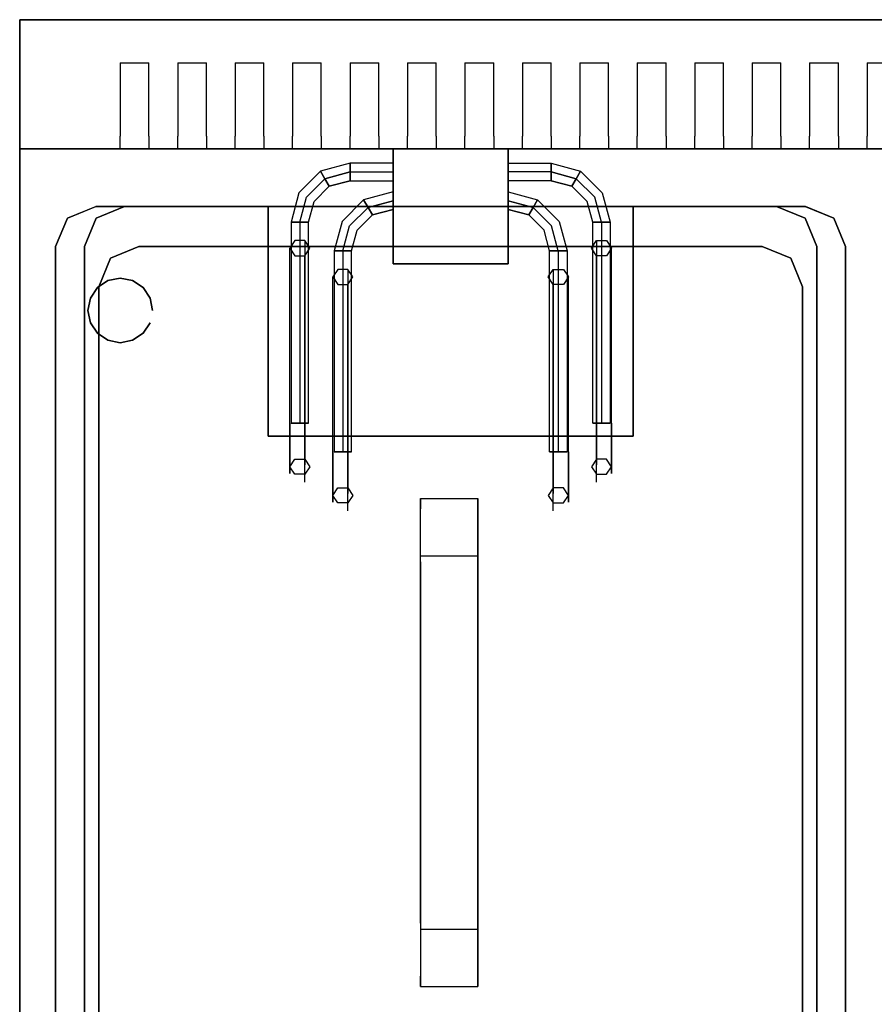
# Model space of a CAD drawing. Units: millimetres. Extents: x 0 to 600, y -617 to 0.
# Drawn here: x 0 to 298, y -343 to 0 of the extents above; entities that cross this region are included whole.
import ezdxf

# ---------------------------------------------------------------- set-up
doc = ezdxf.new("R2010")
doc.units = ezdxf.units.MM
doc.layers.add('200-EquipBlack-3d', color=250, linetype='Continuous')
doc.layers.add('200-EquipSteel-3d', color=9, linetype='Continuous')

msp = doc.modelspace()

# ---------------------------------------------------------------- linework, layer by layer
at = {"layer": '200-EquipBlack-3d'}
for points, invisible_edges in [([(139.5, -166.72, 899.59), (159.5, -166.72, 899.59), (159.5, -170.38, 917.96), (139.5, -170.38, 917.96)], 4), ([(139.5, -170.38, 917.96), (139.5, -188.85, 910.3), (139.5, -186.72, 899.59), (139.5, -166.72, 899.59)], 1), ([(159.5, -170.38, 917.96), (159.5, -188.85, 910.3), (159.5, -186.72, 899.59), (159.5, -166.72, 899.59)], 1), ([(139.5, -170.38, 917.96), (159.5, -170.38, 917.96), (159.5, -190.78, 943.53), (139.5, -190.78, 943.53)], 5), ([(139.5, -188.85, 910.3), (139.5, -204.92, 929.39), (139.5, -190.78, 943.53), (139.5, -170.38, 917.96)], 10), ([(159.5, -190.78, 943.53), (159.5, -170.38, 917.96), (159.5, -188.85, 910.3), (159.5, -204.92, 929.39)], 10), ([(159.5, -186.72, 899.59), (159.5, -188.85, 910.3), (139.5, -188.85, 910.3), (139.5, -186.72, 899.59)], 2), ([(139.5, -188.85, 910.3), (159.5, -188.85, 910.3), (159.5, -204.92, 929.39), (139.5, -204.92, 929.39)], 5), ([(139.5, -220.22, 947.59), (139.5, -190.78, 943.53), (139.5, -204.92, 929.39), (139.5, -220.22, 927.59)], 10), ([(139.5, -190.78, 943.53), (159.5, -190.78, 943.53), (159.5, -220.22, 947.59), (139.5, -220.22, 947.59)], 5), ([(159.5, -220.22, 947.59), (159.5, -190.78, 943.53), (159.5, -204.92, 929.39), (159.5, -220.22, 927.59)], 10), ([(139.5, -204.92, 929.39), (159.5, -204.92, 929.39), (159.5, -220.22, 927.59), (139.5, -220.22, 927.59)], 5), ([(139.5, -220.22, 947.59), (159.5, -220.22, 947.59), (159.5, -283.22, 947.59), (139.5, -283.22, 947.59)], 5), ([(139.5, -220.22, 927.59), (139.5, -283.22, 927.59), (159.5, -283.22, 927.59), (159.5, -220.22, 927.59)], 10), ([(139.5, -220.22, 927.59), (139.5, -220.22, 947.59), (139.5, -283.22, 947.59), (139.5, -283.22, 927.59)], 5), ([(159.5, -220.22, 947.59), (159.5, -283.22, 947.59), (159.5, -283.22, 927.59), (159.5, -220.22, 927.59)], 10), ([(139.5, -283.22, 947.59), (139.5, -312.66, 943.53), (139.5, -298.52, 929.39), (139.5, -283.22, 927.59)], 10), ([(139.5, -312.66, 943.53), (159.5, -312.66, 943.53), (159.5, -283.22, 947.59), (139.5, -283.22, 947.59)], 5), ([(139.5, -298.52, 929.39), (159.5, -298.52, 929.39), (159.5, -283.22, 927.59), (139.5, -283.22, 927.59)], 5), ([(159.5, -283.22, 947.59), (159.5, -312.66, 943.53), (159.5, -298.52, 929.39), (159.5, -283.22, 927.59)], 10), ([(139.5, -314.59, 910.3), (159.5, -314.59, 910.3), (159.5, -298.52, 929.39), (139.5, -298.52, 929.39)], 5), ([(139.5, -314.59, 910.3), (139.5, -298.52, 929.39), (139.5, -312.66, 943.53), (139.5, -333.07, 917.96)], 10), ([(159.5, -312.66, 943.53), (159.5, -333.07, 917.96), (159.5, -314.59, 910.3), (159.5, -298.52, 929.39)], 10), ([(139.5, -333.07, 917.96), (159.5, -333.07, 917.96), (159.5, -312.66, 943.53), (139.5, -312.66, 943.53)], 5), ([(159.5, -316.72, 899.59), (159.5, -314.59, 910.3), (139.5, -314.59, 910.3), (139.5, -316.72, 899.59)], 2), ([(139.5, -333.07, 917.96), (139.5, -314.59, 910.3), (139.5, -316.72, 899.59), (139.5, -336.72, 899.59)], 1), ([(159.5, -333.07, 917.96), (159.5, -314.59, 910.3), (159.5, -316.72, 899.59), (159.5, -336.72, 899.59)], 1), ([(139.5, -336.72, 899.59), (159.5, -336.72, 899.59), (159.5, -333.07, 917.96), (139.5, -333.07, 917.96)], 4)]:
    msp.add_3dface(points, dxfattribs=dict(at, invisible_edges=invisible_edges))
at = {"layer": '200-EquipSteel-3d'}
for p, q in [((35, -15, 1040), (45, -15, 1040)), ((55, -15, 1040), (65, -15, 1040)), ((75, -15, 1040), (85, -15, 1040)), ((95, -15, 1040), (105, -15, 1040)), ((115, -15, 1040), (125, -15, 1040)), ((135, -15, 1040), (145, -15, 1040)), ((155, -15, 1040), (165, -15, 1040)), ((175, -15, 1040), (185, -15, 1040)), ((195, -15, 1040), (205, -15, 1040)), ((215, -15, 1040), (225, -15, 1040)), ((235, -15, 1040), (245, -15, 1040)), ((235, -15, 1040), (245, -15, 1040)), ((255, -15, 1040), (265, -15, 1040)), ((255, -15, 1040), (265, -15, 1040)), ((275, -15, 1040), (285, -15, 1040)), ((295, -15, 1040), (305, -15, 1040)), ((35, -45, 1025), (45, -45, 1025)), ((55, -45, 1025), (65, -45, 1025)), ((75, -45, 1025), (85, -45, 1025)), ((95, -45, 1025), (105, -45, 1025)), ((115, -45, 1025), (125, -45, 1025)), ((135, -45, 1025), (145, -45, 1025)), ((155, -45, 1025), (165, -45, 1025)), ((175, -45, 1025), (185, -45, 1025)), ((195, -45, 1025), (205, -45, 1025)), ((215, -45, 1025), (225, -45, 1025)), ((235, -45, 1025), (245, -45, 1025)), ((235, -45, 1025), (245, -45, 1025)), ((255, -45, 1025), (265, -45, 1025)), ((255, -45, 1025), (265, -45, 1025)), ((275, -45, 1025), (285, -45, 1025)), ((295, -45, 1025), (305, -45, 1025))]:
    msp.add_line(p, q, dxfattribs=at)
for points in [[(600, 0, 1040), (0, 0, 1040), (0, 0, 755), (600, 0, 755)], [(26.5, -65, 890), (26.58, -65, 900), (16.6, -69.1, 900), (16.6, -69.1, 890)], [(273.5, -65, 890), (273.5, -65, 900), (26.58, -65, 900), (26.5, -65, 890)], [(26.6, -69.1, 895.5), (36.5, -65, 895.5), (36.5, -65, 890), (26.6, -69.1, 890)], [(86.5, -65, 890), (86.5, -65, 895.5), (86.5, -145, 895.5), (86.5, -145, 890)], [(213.5, -65, 890), (213.5, -65, 895.5), (213.5, -145, 895.5), (213.5, -145, 890)], [(273.4, -69.1, 895.5), (263.5, -65, 895.5), (263.5, -65, 890), (273.4, -69.1, 890)], [(273.5, -65, 890), (273.42, -65, 900), (283.4, -69.1, 900), (283.4, -69.1, 890)], [(16.6, -69.1, 890), (16.6, -69.1, 900), (12.5, -79, 900), (12.5, -79, 890)], [(22.5, -79, 895.5), (26.6, -69.1, 895.5), (26.6, -69.1, 890), (22.5, -79, 890)], [(277.5, -79, 895.5), (273.4, -69.1, 895.5), (273.4, -69.1, 890), (277.5, -79, 890)], [(283.4, -69.1, 890), (283.4, -69.1, 900), (287.5, -79, 900), (287.5, -79, 890)], [(12.5, -79, 890), (12.5, -79, 900), (12.5, -541, 900), (12.5, -541, 890)], [(22.5, -79, 890), (22.5, -79, 895.5), (22.5, -453, 895.5), (22.5, -453, 890)], [(41.5, -79, 680), (41.5, -79, 890), (31.6, -83.1, 890), (31.6, -83.1, 680)], [(258.5, -79, 680), (258.5, -79, 890), (41.5, -79, 890), (41.5, -79, 680)], [(258.5, -79, 680), (258.5, -79, 890), (268.4, -83.1, 890), (268.4, -83.1, 680)], [(277.5, -79, 890), (277.5, -79, 895.5), (277.5, -453, 895.5), (277.5, -453, 890)], [(287.5, -79, 890), (287.5, -79, 900), (287.5, -541, 900), (287.5, -541, 890)], [(31.6, -83.1, 680), (31.6, -83.1, 890), (27.5, -93, 890), (27.5, -93, 680)], [(268.4, -83.1, 680), (268.4, -83.1, 890), (272.5, -93, 890), (272.5, -93, 680)], [(27.5, -93, 680), (27.5, -93, 890), (27.5, -390, 890), (27.5, -390, 680)], [(272.5, -93, 680), (272.5, -93, 890), (272.5, -390, 890), (272.5, -390, 680)]]:
    msp.add_3dface(points, dxfattribs=at)
for points, invisible_edges in [([(0, -30, 755), (0, -30, 1040), (0, 0, 1040), (0, 0, 755)], 7), ([(0, -15, 1040), (0, 0, 1040), (600, 0, 1040), (600, -15, 1040)], 8), ([(0, 0, 755), (600, 0, 755), (600, -45, 755), (0, -45, 755)], 1), ([(0, -30, 1040), (0, -15, 1040), (35, -15, 1040), (35, -30, 1040)], 10), ([(45, -30, 1040), (45, -15, 1040), (55, -15, 1040), (55, -30, 1040)], 10), ([(65, -30, 1040), (65, -15, 1040), (75, -15, 1040), (75, -30, 1040)], 10), ([(85, -30, 1040), (85, -15, 1040), (95, -15, 1040), (95, -30, 1040)], 10), ([(105, -30, 1040), (105, -15, 1040), (115, -15, 1040), (115, -30, 1040)], 10), ([(125, -30, 1040), (125, -15, 1040), (135, -15, 1040), (135, -30, 1040)], 10), ([(145, -30, 1040), (145, -15, 1040), (155, -15, 1040), (155, -30, 1040)], 10), ([(165, -30, 1040), (165, -15, 1040), (175, -15, 1040), (175, -30, 1040)], 10), ([(185, -30, 1040), (185, -15, 1040), (195, -15, 1040), (195, -30, 1040)], 10), ([(205, -30, 1040), (205, -15, 1040), (215, -15, 1040), (215, -30, 1040)], 10), ([(225, -30, 1040), (225, -15, 1040), (235, -15, 1040), (235, -30, 1040)], 10), ([(245, -30, 1040), (245, -15, 1040), (255, -15, 1040), (255, -30, 1040)], 10), ([(245, -30, 1040), (245, -15, 1040), (255, -15, 1040), (255, -30, 1040)], 10), ([(245, -30, 1040), (245, -15, 1040), (255, -15, 1040), (255, -30, 1040)], 10), ([(265, -30, 1040), (265, -15, 1040), (275, -15, 1040), (275, -30, 1040)], 10), ([(265, -30, 1040), (265, -15, 1040), (275, -15, 1040), (275, -30, 1040)], 10), ([(265, -30, 1040), (265, -15, 1040), (275, -15, 1040), (275, -30, 1040)], 10), ([(285, -30, 1040), (285, -15, 1040), (295, -15, 1040), (295, -30, 1040)], 10), ([(285, -30, 1040), (285, -15, 1040), (295, -15, 1040), (295, -30, 1040)], 10), ([(285, -30, 1040), (285, -15, 1040), (295, -15, 1040), (295, -30, 1040)], 10), ([(0, -40.61, 1035.61), (0, -30, 1040), (35, -30, 1040), (35, -40.61, 1035.61)], 10), ([(0, -45, 755), (0, -45, 1025), (0, -30, 1025), (0, -30, 755)], 7), ([(0, -45, 1025), (0, -30, 1025), (0, -30, 1040), (0, -40.61, 1035.61)], 3), ([(45, -40.61, 1035.61), (45, -30, 1040), (55, -30, 1040), (55, -40.61, 1035.61)], 10), ([(65, -40.61, 1035.61), (65, -30, 1040), (75, -30, 1040), (75, -40.61, 1035.61)], 10), ([(85, -40.61, 1035.61), (85, -30, 1040), (95, -30, 1040), (95, -40.61, 1035.61)], 10), ([(105, -40.61, 1035.61), (105, -30, 1040), (115, -30, 1040), (115, -40.61, 1035.61)], 10), ([(125, -40.61, 1035.61), (125, -30, 1040), (135, -30, 1040), (135, -40.61, 1035.61)], 10), ([(145, -40.61, 1035.61), (145, -30, 1040), (155, -30, 1040), (155, -40.61, 1035.61)], 10), ([(165, -40.61, 1035.61), (165, -30, 1040), (175, -30, 1040), (175, -40.61, 1035.61)], 10), ([(185, -40.61, 1035.61), (185, -30, 1040), (195, -30, 1040), (195, -40.61, 1035.61)], 10), ([(205, -40.61, 1035.61), (205, -30, 1040), (215, -30, 1040), (215, -40.61, 1035.61)], 10), ([(225, -40.61, 1035.61), (225, -30, 1040), (235, -30, 1040), (235, -40.61, 1035.61)], 10), ([(245, -40.61, 1035.61), (245, -30, 1040), (255, -30, 1040), (255, -40.61, 1035.61)], 10), ([(245, -40.61, 1035.61), (245, -30, 1040), (255, -30, 1040), (255, -40.61, 1035.61)], 10), ([(245, -40.61, 1035.61), (245, -30, 1040), (255, -30, 1040), (255, -40.61, 1035.61)], 10), ([(265, -40.61, 1035.61), (265, -30, 1040), (275, -30, 1040), (275, -40.61, 1035.61)], 10), ([(265, -40.61, 1035.61), (265, -30, 1040), (275, -30, 1040), (275, -40.61, 1035.61)], 10), ([(265, -40.61, 1035.61), (265, -30, 1040), (275, -30, 1040), (275, -40.61, 1035.61)], 10), ([(285, -40.61, 1035.61), (285, -30, 1040), (295, -30, 1040), (295, -40.61, 1035.61)], 10), ([(285, -40.61, 1035.61), (285, -30, 1040), (295, -30, 1040), (295, -40.61, 1035.61)], 10), ([(285, -40.61, 1035.61), (285, -30, 1040), (295, -30, 1040), (295, -40.61, 1035.61)], 10), ([(35, -45, 1025), (35, -40.61, 1035.61), (0, -40.61, 1035.61), (0, -45, 1025)], 10), ([(55, -45, 1025), (55, -40.61, 1035.61), (45, -40.61, 1035.61), (45, -45, 1025)], 10), ([(75, -45, 1025), (75, -40.61, 1035.61), (65, -40.61, 1035.61), (65, -45, 1025)], 10), ([(95, -45, 1025), (95, -40.61, 1035.61), (85, -40.61, 1035.61), (85, -45, 1025)], 10), ([(115, -45, 1025), (115, -40.61, 1035.61), (105, -40.61, 1035.61), (105, -45, 1025)], 10), ([(135, -45, 1025), (135, -40.61, 1035.61), (125, -40.61, 1035.61), (125, -45, 1025)], 10), ([(155, -45, 1025), (155, -40.61, 1035.61), (145, -40.61, 1035.61), (145, -45, 1025)], 10), ([(175, -45, 1025), (175, -40.61, 1035.61), (165, -40.61, 1035.61), (165, -45, 1025)], 10), ([(195, -45, 1025), (195, -40.61, 1035.61), (185, -40.61, 1035.61), (185, -45, 1025)], 10), ([(215, -45, 1025), (215, -40.61, 1035.61), (205, -40.61, 1035.61), (205, -45, 1025)], 10), ([(235, -45, 1025), (235, -40.61, 1035.61), (225, -40.61, 1035.61), (225, -45, 1025)], 10), ([(255, -45, 1025), (255, -40.61, 1035.61), (245, -40.61, 1035.61), (245, -45, 1025)], 10), ([(255, -45, 1025), (255, -40.61, 1035.61), (245, -40.61, 1035.61), (245, -45, 1025)], 10), ([(255, -45, 1025), (255, -40.61, 1035.61), (245, -40.61, 1035.61), (245, -45, 1025)], 10), ([(275, -45, 1025), (275, -40.61, 1035.61), (265, -40.61, 1035.61), (265, -45, 1025)], 10), ([(275, -45, 1025), (275, -40.61, 1035.61), (265, -40.61, 1035.61), (265, -45, 1025)], 10), ([(275, -45, 1025), (275, -40.61, 1035.61), (265, -40.61, 1035.61), (265, -45, 1025)], 10), ([(295, -45, 1025), (295, -40.61, 1035.61), (285, -40.61, 1035.61), (285, -45, 1025)], 10), ([(295, -45, 1025), (295, -40.61, 1035.61), (285, -40.61, 1035.61), (285, -45, 1025)], 10), ([(295, -45, 1025), (295, -40.61, 1035.61), (285, -40.61, 1035.61), (285, -45, 1025)], 10), ([(0, -600, 840), (0, -600, 880), (0, -45, 880), (0, -45, 840)], 3), ([(0, -578, 880), (0, -578, 900), (0, -45, 900), (0, -45, 880)], 9), ([(300, -45, 900), (273.5, -65, 900), (26.5, -65, 900), (0, -45, 900)], 7), ([(0, -578, 900), (12.5, -541, 900), (12.5, -79, 900), (0, -45, 900)], 15), ([(0, -45, 900), (12.5, -79, 900), (16.6, -69.1, 900), (26.5, -65, 900)], 15), ([(0, -45, 840), (0, -45, 1025), (600, -45, 1025), (600, -45, 840)], 2), ([(0, -45, 620), (0, -45, 840), (0, -575, 840), (0, -575, 620)], 2), ([(0, -45, 620), (600, -45, 620), (600, -575, 620), (0, -575, 620)], 1), ([(600, -45, 620), (0, -45, 620), (0, -45, 840), (600, -45, 840)], 4), ([(300, -45, 900), (287.5, -79, 900), (283.4, -69.1, 900), (273.5, -65, 900)], 15), ([(300, -578, 900), (287.5, -541, 900), (287.5, -79, 900), (300, -45, 900)], 15), ([(115, -53.03, 965), (115, -50, 966.75), (104.74, -52.75, 966.75), (106.25, -55.38, 965)], 2), ([(115, -50, 966.75), (115, -50, 970.25), (104.74, -52.75, 970.25), (104.74, -52.75, 966.75)], 8), ([(115, -50, 970.25), (115, -53.03, 972), (106.25, -55.38, 972), (104.74, -52.75, 970.25)], 10), ([(115, -53.03, 965), (115, -50, 966.75), (130, -50, 966.75), (130, -53.03, 965)], 10), ([(115, -50, 966.75), (115, -50, 970.25), (130, -50, 970.25), (130, -50, 966.75)], 10), ([(115, -50, 970.25), (115, -53.03, 972), (130, -53.03, 972), (130, -50, 970.25)], 2), ([(185, -53.03, 965), (185, -50, 966.75), (170, -50, 966.75), (170, -53.03, 965)], 10), ([(185, -50, 966.75), (185, -50, 970.25), (170, -50, 970.25), (170, -50, 966.75)], 10), ([(185, -50, 970.25), (185, -53.03, 972), (170, -53.03, 972), (170, -50, 970.25)], 2), ([(185, -53.03, 965), (185, -50, 966.75), (195.27, -52.75, 966.75), (193.75, -55.38, 965)], 2), ([(185, -50, 966.75), (185, -50, 970.25), (195.27, -52.75, 970.25), (195.27, -52.75, 966.75)], 8), ([(185, -50, 970.25), (185, -53.03, 972), (193.75, -55.38, 972), (195.27, -52.75, 970.25)], 10), ([(106.25, -55.38, 965), (104.74, -52.75, 966.75), (97.22, -60.27, 966.75), (99.85, -61.78, 965)], 7), ([(104.74, -52.75, 966.75), (104.74, -52.75, 970.25), (97.22, -60.27, 970.25), (97.22, -60.27, 966.75)], 13), ([(104.74, -52.75, 970.25), (106.25, -55.38, 972), (99.85, -61.78, 972), (97.22, -60.27, 970.25)], 15), ([(115, -53.03, 972), (115, -56.06, 970.25), (107.77, -58, 970.25), (106.25, -55.38, 972)], 8), ([(115, -56.06, 966.75), (115, -53.03, 965), (106.25, -55.38, 965), (107.77, -58, 966.75)], 8), ([(115, -53.03, 972), (115, -56.06, 970.25), (130, -56.06, 970.25), (130, -53.03, 972)], 8), ([(115, -56.06, 966.75), (115, -53.03, 965), (130, -53.03, 965), (130, -56.06, 966.75)], 8), ([(185, -53.03, 972), (185, -56.06, 970.25), (170, -56.06, 970.25), (170, -53.03, 972)], 8), ([(185, -56.06, 966.75), (185, -53.03, 965), (170, -53.03, 965), (170, -56.06, 966.75)], 8), ([(185, -53.03, 972), (185, -56.06, 970.25), (192.24, -58, 970.25), (193.75, -55.38, 972)], 8), ([(185, -56.06, 966.75), (185, -53.03, 965), (193.75, -55.38, 965), (192.24, -58, 966.75)], 8), ([(193.75, -55.38, 965), (195.27, -52.75, 966.75), (202.78, -60.27, 966.75), (200.16, -61.78, 965)], 7), ([(195.27, -52.75, 970.25), (193.75, -55.38, 972), (200.16, -61.78, 972), (202.78, -60.27, 970.25)], 15), ([(195.27, -52.75, 966.75), (195.27, -52.75, 970.25), (202.78, -60.27, 970.25), (202.78, -60.27, 966.75)], 13), ([(106.25, -55.38, 972), (107.77, -58, 970.25), (102.47, -63.3, 970.25), (99.85, -61.78, 972)], 15), ([(107.77, -58, 966.75), (106.25, -55.38, 965), (99.85, -61.78, 965), (102.47, -63.3, 966.75)], 15), ([(107.77, -58, 970.25), (107.77, -58, 966.75), (102.47, -63.3, 966.75), (102.47, -63.3, 970.25)], 7), ([(115, -56.06, 970.25), (115, -56.06, 966.75), (107.77, -58, 966.75), (107.77, -58, 970.25)], 2), ([(115, -56.06, 970.25), (115, -56.06, 966.75), (130, -56.06, 966.75), (130, -56.06, 970.25)], 10), ([(185, -56.06, 970.25), (185, -56.06, 966.75), (170, -56.06, 966.75), (170, -56.06, 970.25)], 10), ([(185, -56.06, 970.25), (185, -56.06, 966.75), (192.24, -58, 966.75), (192.24, -58, 970.25)], 2), ([(193.75, -55.38, 972), (192.24, -58, 970.25), (197.53, -63.3, 970.25), (200.16, -61.78, 972)], 15), ([(192.24, -58, 966.75), (193.75, -55.38, 965), (200.16, -61.78, 965), (197.53, -63.3, 966.75)], 15), ([(192.24, -58, 970.25), (192.24, -58, 966.75), (197.53, -63.3, 966.75), (197.53, -63.3, 970.25)], 7), ([(99.85, -61.78, 965), (97.22, -60.27, 966.75), (94.47, -70.53, 966.75), (97.5, -70.53, 965)], 7), ([(97.22, -60.27, 966.75), (97.22, -60.27, 970.25), (94.47, -70.53, 970.25), (94.47, -70.53, 966.75)], 13), ([(97.22, -60.27, 970.25), (99.85, -61.78, 972), (97.5, -70.53, 972), (94.47, -70.53, 970.25)], 15), ([(130, -63.03, 965), (130, -60, 966.75), (119.73, -62.75, 966.75), (121.25, -65.38, 965)], 2), ([(130, -60, 966.75), (130, -60, 970.25), (119.73, -62.75, 970.25), (119.73, -62.75, 966.75)], 8), ([(130, -60, 970.25), (130, -63.03, 972), (121.25, -65.38, 972), (119.73, -62.75, 970.25)], 10), ([(170, -63.03, 965), (170, -60, 966.75), (180.26, -62.75, 966.75), (178.75, -65.38, 965)], 2), ([(170, -60, 966.75), (170, -60, 970.25), (180.26, -62.75, 970.25), (180.26, -62.75, 966.75)], 8), ([(170, -60, 970.25), (170, -63.03, 972), (178.75, -65.38, 972), (180.26, -62.75, 970.25)], 10), ([(200.16, -61.78, 965), (202.78, -60.27, 966.75), (205.54, -70.53, 966.75), (202.5, -70.53, 965)], 7), ([(202.78, -60.27, 970.25), (200.16, -61.78, 972), (202.5, -70.53, 972), (205.54, -70.53, 970.25)], 15), ([(202.78, -60.27, 966.75), (202.78, -60.27, 970.25), (205.54, -70.53, 970.25), (205.54, -70.53, 966.75)], 13), ([(12.5, -79, 890), (16.6, -69.1, 890), (26.5, -65, 890), (26.5, -79, 890)], 15), ([(12.5, -79, 890), (16.6, -69.1, 890), (26.5, -65, 890), (26.5, -79, 890)], 15), ([(22.5, -79, 895.5), (36.5, -79, 895.5), (36.5, -65, 895.5), (26.6, -69.1, 895.5)], 3), ([(22.5, -79, 895.5), (36.5, -79, 895.5), (36.5, -65, 895.5), (26.6, -69.1, 895.5)], 3), ([(26.5, -79, 890), (26.5, -65, 890), (273.5, -65, 890), (273.5, -79, 890)], 15), ([(36.5, -65, 895.5), (36.5, -135, 895.5), (86.5, -135, 895.5), (86.5, -65, 895.5)], 7), ([(36.5, -65, 895.5), (36.5, -135, 895.5), (86.5, -135, 895.5), (86.5, -65, 895.5)], 7), ([(36.5, -65, 890), (36.5, -65, 895.5), (86.5, -65, 895.5), (86.5, -65, 890)], 5), ([(99.85, -61.78, 972), (102.47, -63.3, 970.25), (100.54, -70.53, 970.25), (97.5, -70.53, 972)], 15), ([(102.47, -63.3, 966.75), (99.85, -61.78, 965), (97.5, -70.53, 965), (100.54, -70.53, 966.75)], 15), ([(102.47, -63.3, 970.25), (102.47, -63.3, 966.75), (100.54, -70.53, 966.75), (100.54, -70.53, 970.25)], 7), ([(121.25, -65.38, 965), (119.73, -62.75, 966.75), (112.22, -70.27, 966.75), (114.84, -71.78, 965)], 7), ([(119.73, -62.75, 966.75), (119.73, -62.75, 970.25), (112.22, -70.27, 970.25), (112.22, -70.27, 966.75)], 13), ([(119.73, -62.75, 970.25), (121.25, -65.38, 972), (114.84, -71.78, 972), (112.22, -70.27, 970.25)], 15), ([(130, -63.03, 972), (130, -66.06, 970.25), (122.76, -68, 970.25), (121.25, -65.38, 972)], 8), ([(130, -66.06, 966.75), (130, -63.03, 965), (121.25, -65.38, 965), (122.76, -68, 966.75)], 8), ([(170, -63.03, 972), (170, -66.06, 970.25), (177.23, -68, 970.25), (178.75, -65.38, 972)], 8), ([(170, -66.06, 966.75), (170, -63.03, 965), (178.75, -65.38, 965), (177.23, -68, 966.75)], 8), ([(178.75, -65.38, 965), (180.26, -62.75, 966.75), (187.78, -70.27, 966.75), (185.15, -71.78, 965)], 7), ([(180.26, -62.75, 970.25), (178.75, -65.38, 972), (185.15, -71.78, 972), (187.78, -70.27, 970.25)], 15), ([(180.26, -62.75, 966.75), (180.26, -62.75, 970.25), (187.78, -70.27, 970.25), (187.78, -70.27, 966.75)], 13), ([(200.16, -61.78, 972), (197.53, -63.3, 970.25), (199.47, -70.53, 970.25), (202.5, -70.53, 972)], 15), ([(197.53, -63.3, 966.75), (200.16, -61.78, 965), (202.5, -70.53, 965), (199.47, -70.53, 966.75)], 15), ([(197.53, -63.3, 970.25), (197.53, -63.3, 966.75), (199.47, -70.53, 966.75), (199.47, -70.53, 970.25)], 7), ([(263.5, -65, 895.5), (263.5, -135, 895.5), (213.5, -135, 895.5), (213.5, -65, 895.5)], 7), ([(263.5, -65, 895.5), (263.5, -135, 895.5), (213.5, -135, 895.5), (213.5, -65, 895.5)], 7), ([(213.5, -65, 890), (213.5, -65, 895.5), (263.5, -65, 895.5), (263.5, -65, 890)], 5), ([(277.5, -79, 895.5), (263.5, -79, 895.5), (263.5, -65, 895.5), (273.4, -69.1, 895.5)], 3), ([(277.5, -79, 895.5), (263.5, -79, 895.5), (263.5, -65, 895.5), (273.4, -69.1, 895.5)], 3), ([(287.5, -79, 890), (283.4, -69.1, 890), (273.5, -65, 890), (273.5, -79, 890)], 15), ([(121.25, -65.38, 972), (122.76, -68, 970.25), (117.47, -73.3, 970.25), (114.84, -71.78, 972)], 15), ([(122.76, -68, 966.75), (121.25, -65.38, 965), (114.84, -71.78, 965), (117.47, -73.3, 966.75)], 15), ([(122.76, -68, 970.25), (122.76, -68, 966.75), (117.47, -73.3, 966.75), (117.47, -73.3, 970.25)], 7), ([(130, -66.06, 970.25), (130, -66.06, 966.75), (122.76, -68, 966.75), (122.76, -68, 970.25)], 2), ([(170, -66.06, 970.25), (170, -66.06, 966.75), (177.23, -68, 966.75), (177.23, -68, 970.25)], 2), ([(178.75, -65.38, 972), (177.23, -68, 970.25), (182.53, -73.3, 970.25), (185.15, -71.78, 972)], 15), ([(177.23, -68, 966.75), (178.75, -65.38, 965), (185.15, -71.78, 965), (182.53, -73.3, 966.75)], 15), ([(177.23, -68, 970.25), (177.23, -68, 966.75), (182.53, -73.3, 966.75), (182.53, -73.3, 970.25)], 7), ([(97.5, -70.53, 972), (94.47, -70.53, 970.25), (94.47, -140.53, 970.25), (97.5, -140.53, 972)], 8), ([(94.47, -70.53, 970.25), (94.47, -70.53, 966.75), (94.47, -140.53, 966.75), (94.47, -140.53, 970.25)], 10), ([(94.47, -70.53, 966.75), (97.5, -70.53, 965), (97.5, -140.53, 965), (94.47, -140.53, 966.75)], 8), ([(97.5, -70.53, 965), (100.54, -70.53, 966.75), (100.54, -140.53, 966.75), (97.5, -140.53, 965)], 10), ([(100.54, -70.53, 970.25), (97.5, -70.53, 972), (97.5, -140.53, 972), (100.54, -140.53, 970.25)], 2), ([(100.54, -70.53, 966.75), (100.54, -70.53, 970.25), (100.54, -140.53, 970.25), (100.54, -140.53, 966.75)], 10), ([(114.84, -71.78, 965), (112.22, -70.27, 966.75), (109.47, -80.53, 966.75), (112.5, -80.53, 965)], 7), ([(112.22, -70.27, 966.75), (112.22, -70.27, 970.25), (109.47, -80.53, 970.25), (109.47, -80.53, 966.75)], 13), ([(112.22, -70.27, 970.25), (114.84, -71.78, 972), (112.5, -80.53, 972), (109.47, -80.53, 970.25)], 15), ([(114.84, -71.78, 972), (117.47, -73.3, 970.25), (115.53, -80.53, 970.25), (112.5, -80.53, 972)], 15), ([(117.47, -73.3, 966.75), (114.84, -71.78, 965), (112.5, -80.53, 965), (115.53, -80.53, 966.75)], 15), ([(185.15, -71.78, 972), (182.53, -73.3, 970.25), (184.46, -80.53, 970.25), (187.5, -80.53, 972)], 15), ([(182.53, -73.3, 966.75), (185.15, -71.78, 965), (187.5, -80.53, 965), (184.46, -80.53, 966.75)], 15), ([(185.15, -71.78, 965), (187.78, -70.27, 966.75), (190.53, -80.53, 966.75), (187.5, -80.53, 965)], 7), ([(187.78, -70.27, 970.25), (185.15, -71.78, 972), (187.5, -80.53, 972), (190.53, -80.53, 970.25)], 15), ([(187.78, -70.27, 966.75), (187.78, -70.27, 970.25), (190.53, -80.53, 970.25), (190.53, -80.53, 966.75)], 13), ([(202.5, -70.53, 965), (199.47, -70.53, 966.75), (199.47, -140.53, 966.75), (202.5, -140.53, 965)], 10), ([(199.47, -70.53, 966.75), (199.47, -70.53, 970.25), (199.47, -140.53, 970.25), (199.47, -140.53, 966.75)], 10), ([(199.47, -70.53, 970.25), (202.5, -70.53, 972), (202.5, -140.53, 972), (199.47, -140.53, 970.25)], 2), ([(202.5, -70.53, 972), (205.54, -70.53, 970.25), (205.54, -140.53, 970.25), (202.5, -140.53, 972)], 8), ([(205.54, -70.53, 966.75), (202.5, -70.53, 965), (202.5, -140.53, 965), (205.54, -140.53, 966.75)], 8), ([(205.54, -70.53, 970.25), (205.54, -70.53, 966.75), (205.54, -140.53, 966.75), (205.54, -140.53, 970.25)], 10), ([(117.47, -73.3, 970.25), (117.47, -73.3, 966.75), (115.53, -80.53, 966.75), (115.53, -80.53, 970.25)], 7), ([(182.53, -73.3, 970.25), (182.53, -73.3, 966.75), (184.46, -80.53, 966.75), (184.46, -80.53, 970.25)], 7), ([(94, -155.69, 942.25), (95.75, -153.06, 943.77), (95.75, -76.95, 811.93), (94, -79.57, 810.41)], 11), ([(95.75, -153.06, 943.77), (99.25, -153.06, 943.77), (99.25, -76.95, 811.93), (95.75, -76.95, 811.93)], 11), ([(99.25, -153.06, 943.77), (101, -155.69, 942.25), (101, -79.57, 810.41), (99.25, -76.95, 811.93)], 2), ([(200.75, -153.06, 943.77), (199, -155.69, 942.25), (199, -79.57, 810.41), (200.75, -76.95, 811.93)], 2), ([(204.25, -153.06, 943.77), (200.75, -153.06, 943.77), (200.75, -76.95, 811.93), (204.25, -76.95, 811.93)], 11), ([(206, -155.69, 942.25), (204.25, -153.06, 943.77), (204.25, -76.95, 811.93), (206, -79.57, 810.41)], 11), ([(41.5, -79, 890), (12.5, -79, 890), (31.6, -83.1, 890)], 3), ([(31.6, -83.1, 890), (12.5, -79, 890), (27.5, -93, 890)], 3), ([(27.5, -93, 890), (12.5, -79, 890), (12.5, -541, 890), (27.5, -390, 890)], 5), ([(22.5, -135, 895.5), (36.5, -135, 895.5), (36.5, -79, 895.5), (22.5, -79, 895.5)], 7), ([(27.5, -93, 680), (31.6, -83.1, 680), (41.5, -79, 680), (41.5, -93, 680)], 15), ([(27.5, -93, 680), (31.6, -83.1, 680), (41.5, -79, 680), (41.5, -93, 680)], 15), ([(41.5, -93, 680), (41.5, -79, 680), (258.5, -79, 680), (258.5, -93, 680)], 15), ([(95.75, -158.31, 940.73), (94, -155.69, 942.25), (94, -79.57, 810.41), (95.75, -82.2, 808.9)], 8), ([(99.25, -158.31, 940.73), (95.75, -158.31, 940.73), (95.75, -82.2, 808.9), (99.25, -82.2, 808.9)], 11), ([(101, -155.69, 942.25), (99.25, -158.31, 940.73), (99.25, -82.2, 808.9), (101, -79.57, 810.41)], 8), ([(112.5, -80.53, 972), (109.47, -80.53, 970.25), (109.47, -150.53, 970.25), (112.5, -150.53, 972)], 8), ([(109.47, -80.53, 970.25), (109.47, -80.53, 966.75), (109.47, -150.53, 966.75), (109.47, -150.53, 970.25)], 10), ([(109.47, -80.53, 966.75), (112.5, -80.53, 965), (112.5, -150.53, 965), (109.47, -150.53, 966.75)], 8), ([(112.5, -80.53, 965), (115.53, -80.53, 966.75), (115.53, -150.53, 966.75), (112.5, -150.53, 965)], 10), ([(115.53, -80.53, 970.25), (112.5, -80.53, 972), (112.5, -150.53, 972), (115.53, -150.53, 970.25)], 2), ([(115.53, -80.53, 966.75), (115.53, -80.53, 970.25), (115.53, -150.53, 970.25), (115.53, -150.53, 966.75)], 10), ([(187.5, -80.53, 965), (184.46, -80.53, 966.75), (184.46, -150.53, 966.75), (187.5, -150.53, 965)], 10), ([(184.46, -80.53, 966.75), (184.46, -80.53, 970.25), (184.46, -150.53, 970.25), (184.46, -150.53, 966.75)], 10), ([(184.46, -80.53, 970.25), (187.5, -80.53, 972), (187.5, -150.53, 972), (184.46, -150.53, 970.25)], 2), ([(187.5, -80.53, 972), (190.53, -80.53, 970.25), (190.53, -150.53, 970.25), (187.5, -150.53, 972)], 8), ([(190.53, -80.53, 966.75), (187.5, -80.53, 965), (187.5, -150.53, 965), (190.53, -150.53, 966.75)], 8), ([(190.53, -80.53, 970.25), (190.53, -80.53, 966.75), (190.53, -150.53, 966.75), (190.53, -150.53, 970.25)], 10), ([(199, -155.69, 942.25), (200.75, -158.31, 940.73), (200.75, -82.2, 808.9), (199, -79.57, 810.41)], 8), ([(200.75, -158.31, 940.73), (204.25, -158.31, 940.73), (204.25, -82.2, 808.9), (200.75, -82.2, 808.9)], 11), ([(204.25, -158.31, 940.73), (206, -155.69, 942.25), (206, -79.57, 810.41), (204.25, -82.2, 808.9)], 8), ([(272.5, -93, 680), (268.4, -83.1, 680), (258.5, -79, 680), (258.5, -93, 680)], 15), ([(258.5, -79, 890), (287.5, -79, 890), (268.4, -83.1, 890)], 7), ([(277.5, -135, 895.5), (263.5, -135, 895.5), (263.5, -79, 895.5), (277.5, -79, 895.5)], 7), ([(268.4, -83.1, 890), (287.5, -79, 890), (272.5, -93, 890)], 7), ([(272.5, -93, 890), (287.5, -79, 890), (287.5, -541, 890), (272.5, -390, 890)], 5), ([(109, -165.69, 942.25), (110.75, -163.06, 943.77), (110.75, -86.95, 811.93), (109, -89.57, 810.41)], 11), ([(110.75, -163.06, 943.77), (114.25, -163.06, 943.77), (114.25, -86.95, 811.93), (110.75, -86.95, 811.93)], 11), ([(114.25, -163.06, 943.77), (116, -165.69, 942.25), (116, -89.57, 810.41), (114.25, -86.95, 811.93)], 2), ([(185.75, -163.06, 943.77), (184, -165.69, 942.25), (184, -89.57, 810.41), (185.75, -86.95, 811.93)], 2), ([(189.25, -163.06, 943.77), (185.75, -163.06, 943.77), (185.75, -86.95, 811.93), (189.25, -86.95, 811.93)], 11), ([(191, -165.69, 942.25), (189.25, -163.06, 943.77), (189.25, -86.95, 811.93), (191, -89.57, 810.41)], 11), ([(110.75, -168.31, 940.73), (109, -165.69, 942.25), (109, -89.57, 810.41), (110.75, -92.2, 808.9)], 8), ([(114.25, -168.31, 940.73), (110.75, -168.31, 940.73), (110.75, -92.2, 808.9), (114.25, -92.2, 808.9)], 11), ([(116, -165.69, 942.25), (114.25, -168.31, 940.73), (114.25, -92.2, 808.9), (116, -89.57, 810.41)], 8), ([(184, -165.69, 942.25), (185.75, -168.31, 940.73), (185.75, -92.2, 808.9), (184, -89.57, 810.41)], 8), ([(185.75, -168.31, 940.73), (189.25, -168.31, 940.73), (189.25, -92.2, 808.9), (185.75, -92.2, 808.9)], 11), ([(189.25, -168.31, 940.73), (191, -165.69, 942.25), (191, -89.57, 810.41), (189.25, -92.2, 808.9)], 8), ([(272.5, -390, 680), (272.5, -93, 680), (27.5, -93, 680), (27.5, -390, 680)], 15), ([(86.5, -397, 895.5), (86.5, -135, 895.5), (22.5, -135, 895.5), (22.5, -397, 895.5)], 11), ([(213.5, -397, 895.5), (213.5, -135, 895.5), (277.5, -135, 895.5), (277.5, -397, 895.5)], 11), ([(95.75, -147.77, 963.53), (94, -149.28, 966.16), (94, -140.53, 968.5), (95.75, -140.53, 965.47)], 15), ([(94, -149.28, 966.16), (95.75, -150.8, 968.78), (95.75, -140.53, 971.53), (94, -140.53, 968.5)], 7), ([(99.25, -147.77, 963.53), (95.75, -147.77, 963.53), (95.75, -140.53, 965.47), (99.25, -140.53, 965.47)], 7), ([(95.75, -150.8, 968.78), (99.25, -150.8, 968.78), (99.25, -140.53, 971.53), (95.75, -140.53, 971.53)], 13), ([(101, -149.28, 966.16), (99.25, -147.77, 963.53), (99.25, -140.53, 965.47), (101, -140.53, 968.5)], 15), ([(99.25, -150.8, 968.78), (101, -149.28, 966.16), (101, -140.53, 968.5), (99.25, -140.53, 971.53)], 15), ([(199, -149.28, 966.16), (200.75, -147.77, 963.53), (200.75, -140.53, 965.47), (199, -140.53, 968.5)], 15), ([(200.75, -150.8, 968.78), (199, -149.28, 966.16), (199, -140.53, 968.5), (200.75, -140.53, 971.53)], 15), ([(200.75, -147.77, 963.53), (204.25, -147.77, 963.53), (204.25, -140.53, 965.47), (200.75, -140.53, 965.47)], 7), ([(204.25, -150.8, 968.78), (200.75, -150.8, 968.78), (200.75, -140.53, 971.53), (204.25, -140.53, 971.53)], 13), ([(204.25, -147.77, 963.53), (206, -149.28, 966.16), (206, -140.53, 968.5), (204.25, -140.53, 965.47)], 15), ([(206, -149.28, 966.16), (204.25, -150.8, 968.78), (204.25, -140.53, 971.53), (206, -140.53, 968.5)], 7), ([(86.5, -387, 895.5), (213.5, -387, 895.5), (213.5, -145, 895.5), (86.5, -145, 895.5)], 10), ([(86.5, -145, 890), (86.5, -145, 895.5), (213.5, -145, 895.5), (213.5, -145, 890)], 5), ([(95.75, -153.06, 958.23), (94, -155.69, 959.75), (94, -149.28, 966.16), (95.75, -147.77, 963.53)], 15), ([(94, -155.69, 959.75), (95.75, -158.31, 961.27), (95.75, -150.8, 968.78), (94, -149.28, 966.16)], 7), ([(99.25, -153.06, 958.23), (95.75, -153.06, 958.23), (95.75, -147.77, 963.53), (99.25, -147.77, 963.53)], 7), ([(95.75, -158.31, 961.27), (99.25, -158.31, 961.27), (99.25, -150.8, 968.78), (95.75, -150.8, 968.78)], 13), ([(101, -155.69, 959.75), (99.25, -153.06, 958.23), (99.25, -147.77, 963.53), (101, -149.28, 966.16)], 15), ([(99.25, -158.31, 961.27), (101, -155.69, 959.75), (101, -149.28, 966.16), (99.25, -150.8, 968.78)], 15), ([(110.75, -157.77, 963.53), (109, -159.28, 966.16), (109, -150.53, 968.5), (110.75, -150.53, 965.47)], 15), ([(109, -159.28, 966.16), (110.75, -160.8, 968.78), (110.75, -150.53, 971.53), (109, -150.53, 968.5)], 7), ([(114.25, -157.77, 963.53), (110.75, -157.77, 963.53), (110.75, -150.53, 965.47), (114.25, -150.53, 965.47)], 7), ([(110.75, -160.8, 968.78), (114.25, -160.8, 968.78), (114.25, -150.53, 971.53), (110.75, -150.53, 971.53)], 13), ([(116, -159.28, 966.16), (114.25, -157.77, 963.53), (114.25, -150.53, 965.47), (116, -150.53, 968.5)], 15), ([(114.25, -160.8, 968.78), (116, -159.28, 966.16), (116, -150.53, 968.5), (114.25, -150.53, 971.53)], 15), ([(184, -159.28, 966.16), (185.75, -157.77, 963.53), (185.75, -150.53, 965.47), (184, -150.53, 968.5)], 15), ([(185.75, -160.8, 968.78), (184, -159.28, 966.16), (184, -150.53, 968.5), (185.75, -150.53, 971.53)], 15), ([(185.75, -157.77, 963.53), (189.25, -157.77, 963.53), (189.25, -150.53, 965.47), (185.75, -150.53, 965.47)], 7), ([(189.25, -160.8, 968.78), (185.75, -160.8, 968.78), (185.75, -150.53, 971.53), (189.25, -150.53, 971.53)], 13), ([(189.25, -157.77, 963.53), (191, -159.28, 966.16), (191, -150.53, 968.5), (189.25, -150.53, 965.47)], 15), ([(191, -159.28, 966.16), (189.25, -160.8, 968.78), (189.25, -150.53, 971.53), (191, -150.53, 968.5)], 7), ([(199, -155.69, 959.75), (200.75, -153.06, 958.23), (200.75, -147.77, 963.53), (199, -149.28, 966.16)], 15), ([(200.75, -158.31, 961.27), (199, -155.69, 959.75), (199, -149.28, 966.16), (200.75, -150.8, 968.78)], 15), ([(200.75, -153.06, 958.23), (204.25, -153.06, 958.23), (204.25, -147.77, 963.53), (200.75, -147.77, 963.53)], 7), ([(204.25, -158.31, 961.27), (200.75, -158.31, 961.27), (200.75, -150.8, 968.78), (204.25, -150.8, 968.78)], 13), ([(204.25, -153.06, 958.23), (206, -155.69, 959.75), (206, -149.28, 966.16), (204.25, -147.77, 963.53)], 15), ([(206, -155.69, 959.75), (204.25, -158.31, 961.27), (204.25, -150.8, 968.78), (206, -149.28, 966.16)], 7), ([(95.75, -155, 951), (94, -158.03, 951), (94, -155.69, 959.75), (95.75, -153.06, 958.23)], 13), ([(95.75, -155, 951), (94, -158.03, 951), (94, -155.69, 942.25), (95.75, -153.06, 943.77)], 9), ([(99.25, -155, 951), (95.75, -155, 951), (95.75, -153.06, 958.23), (99.25, -153.06, 958.23)], 7), ([(99.25, -155, 951), (95.75, -155, 951), (95.75, -153.06, 943.77), (99.25, -153.06, 943.77)], 3), ([(101, -158.03, 951), (99.25, -155, 951), (99.25, -153.06, 958.23), (101, -155.69, 959.75)], 13), ([(101, -158.03, 951), (99.25, -155, 951), (99.25, -153.06, 943.77), (101, -155.69, 942.25)], 9), ([(199, -158.03, 951), (200.75, -155, 951), (200.75, -153.06, 958.23), (199, -155.69, 959.75)], 13), ([(199, -158.03, 951), (200.75, -155, 951), (200.75, -153.06, 943.77), (199, -155.69, 942.25)], 9), ([(200.75, -155, 951), (204.25, -155, 951), (204.25, -153.06, 958.23), (200.75, -153.06, 958.23)], 7), ([(200.75, -155, 951), (204.25, -155, 951), (204.25, -153.06, 943.77), (200.75, -153.06, 943.77)], 3), ([(204.25, -155, 951), (206, -158.03, 951), (206, -155.69, 959.75), (204.25, -153.06, 958.23)], 13), ([(204.25, -155, 951), (206, -158.03, 951), (206, -155.69, 942.25), (204.25, -153.06, 943.77)], 9), ([(94, -158.03, 951), (95.75, -161.06, 951), (95.75, -158.31, 961.27), (94, -155.69, 959.75)], 7), ([(94, -158.03, 951), (95.75, -161.06, 951), (95.75, -158.31, 940.73), (94, -155.69, 942.25)], 3), ([(99.25, -161.06, 951), (101, -158.03, 951), (101, -155.69, 959.75), (99.25, -158.31, 961.27)], 15), ([(99.25, -161.06, 951), (101, -158.03, 951), (101, -155.69, 942.25), (99.25, -158.31, 940.73)], 11), ([(200.75, -161.06, 951), (199, -158.03, 951), (199, -155.69, 959.75), (200.75, -158.31, 961.27)], 15), ([(200.75, -161.06, 951), (199, -158.03, 951), (199, -155.69, 942.25), (200.75, -158.31, 940.73)], 11), ([(206, -158.03, 951), (204.25, -161.06, 951), (204.25, -158.31, 961.27), (206, -155.69, 959.75)], 7), ([(206, -158.03, 951), (204.25, -161.06, 951), (204.25, -158.31, 940.73), (206, -155.69, 942.25)], 3), ([(95.75, -161.06, 951), (99.25, -161.06, 951), (99.25, -158.31, 961.27), (95.75, -158.31, 961.27)], 13), ([(95.75, -161.06, 951), (99.25, -161.06, 951), (99.25, -158.31, 940.73), (95.75, -158.31, 940.73)], 9), ([(110.75, -163.06, 958.23), (109, -165.69, 959.75), (109, -159.28, 966.16), (110.75, -157.77, 963.53)], 15), ([(109, -165.69, 959.75), (110.75, -168.31, 961.27), (110.75, -160.8, 968.78), (109, -159.28, 966.16)], 7), ([(114.25, -163.06, 958.23), (110.75, -163.06, 958.23), (110.75, -157.77, 963.53), (114.25, -157.77, 963.53)], 7), ([(110.75, -168.31, 961.27), (114.25, -168.31, 961.27), (114.25, -160.8, 968.78), (110.75, -160.8, 968.78)], 13), ([(116, -165.69, 959.75), (114.25, -163.06, 958.23), (114.25, -157.77, 963.53), (116, -159.28, 966.16)], 15), ([(114.25, -168.31, 961.27), (116, -165.69, 959.75), (116, -159.28, 966.16), (114.25, -160.8, 968.78)], 15), ([(184, -165.69, 959.75), (185.75, -163.06, 958.23), (185.75, -157.77, 963.53), (184, -159.28, 966.16)], 15), ([(185.75, -168.31, 961.27), (184, -165.69, 959.75), (184, -159.28, 966.16), (185.75, -160.8, 968.78)], 15), ([(185.75, -163.06, 958.23), (189.25, -163.06, 958.23), (189.25, -157.77, 963.53), (185.75, -157.77, 963.53)], 7), ([(189.25, -168.31, 961.27), (185.75, -168.31, 961.27), (185.75, -160.8, 968.78), (189.25, -160.8, 968.78)], 13), ([(189.25, -163.06, 958.23), (191, -165.69, 959.75), (191, -159.28, 966.16), (189.25, -157.77, 963.53)], 15), ([(191, -165.69, 959.75), (189.25, -168.31, 961.27), (189.25, -160.8, 968.78), (191, -159.28, 966.16)], 7), ([(204.25, -161.06, 951), (200.75, -161.06, 951), (200.75, -158.31, 961.27), (204.25, -158.31, 961.27)], 13), ([(204.25, -161.06, 951), (200.75, -161.06, 951), (200.75, -158.31, 940.73), (204.25, -158.31, 940.73)], 9), ([(110.75, -165, 951), (109, -168.03, 951), (109, -165.69, 959.75), (110.75, -163.06, 958.23)], 13), ([(110.75, -165, 951), (109, -168.03, 951), (109, -165.69, 942.25), (110.75, -163.06, 943.77)], 9), ([(114.25, -165, 951), (110.75, -165, 951), (110.75, -163.06, 958.23), (114.25, -163.06, 958.23)], 7), ([(114.25, -165, 951), (110.75, -165, 951), (110.75, -163.06, 943.77), (114.25, -163.06, 943.77)], 3), ([(116, -168.03, 951), (114.25, -165, 951), (114.25, -163.06, 958.23), (116, -165.69, 959.75)], 13), ([(116, -168.03, 951), (114.25, -165, 951), (114.25, -163.06, 943.77), (116, -165.69, 942.25)], 9), ([(184, -168.03, 951), (185.75, -165, 951), (185.75, -163.06, 958.23), (184, -165.69, 959.75)], 13), ([(184, -168.03, 951), (185.75, -165, 951), (185.75, -163.06, 943.77), (184, -165.69, 942.25)], 9), ([(185.75, -165, 951), (189.25, -165, 951), (189.25, -163.06, 958.23), (185.75, -163.06, 958.23)], 7), ([(185.75, -165, 951), (189.25, -165, 951), (189.25, -163.06, 943.77), (185.75, -163.06, 943.77)], 3), ([(189.25, -165, 951), (191, -168.03, 951), (191, -165.69, 959.75), (189.25, -163.06, 958.23)], 13), ([(189.25, -165, 951), (191, -168.03, 951), (191, -165.69, 942.25), (189.25, -163.06, 943.77)], 9), ([(109, -168.03, 951), (110.75, -171.06, 951), (110.75, -168.31, 961.27), (109, -165.69, 959.75)], 7), ([(109, -168.03, 951), (110.75, -171.06, 951), (110.75, -168.31, 940.73), (109, -165.69, 942.25)], 3), ([(114.25, -171.06, 951), (116, -168.03, 951), (116, -165.69, 959.75), (114.25, -168.31, 961.27)], 15), ([(114.25, -171.06, 951), (116, -168.03, 951), (116, -165.69, 942.25), (114.25, -168.31, 940.73)], 11), ([(185.75, -171.06, 951), (184, -168.03, 951), (184, -165.69, 959.75), (185.75, -168.31, 961.27)], 15), ([(185.75, -171.06, 951), (184, -168.03, 951), (184, -165.69, 942.25), (185.75, -168.31, 940.73)], 11), ([(191, -168.03, 951), (189.25, -171.06, 951), (189.25, -168.31, 961.27), (191, -165.69, 959.75)], 7), ([(191, -168.03, 951), (189.25, -171.06, 951), (189.25, -168.31, 940.73), (191, -165.69, 942.25)], 3), ([(110.75, -171.06, 951), (114.25, -171.06, 951), (114.25, -168.31, 961.27), (110.75, -168.31, 961.27)], 13), ([(110.75, -171.06, 951), (114.25, -171.06, 951), (114.25, -168.31, 940.73), (110.75, -168.31, 940.73)], 9), ([(189.25, -171.06, 951), (185.75, -171.06, 951), (185.75, -168.31, 961.27), (189.25, -168.31, 961.27)], 13), ([(189.25, -171.06, 951), (185.75, -171.06, 951), (185.75, -168.31, 940.73), (189.25, -168.31, 940.73)], 9)]:
    msp.add_3dface(points, dxfattribs=dict(at, invisible_edges=invisible_edges))

# ---------------------------------------------------------------- meshes
mesh = msp.add_polymesh((6, 3), dxfattribs=at)
for k, corner in enumerate([(130, -85, 1001), (130, -85, 936), (130, -85, 936), (170, -85, 1001), (170, -85, 936), (170, -85, 936), (170, -45, 1001), (170, -45, 936), (170, -85, 936), (130, -45, 1001), (130, -45, 936), (130, -85, 936), (130, -45, 1001), (130, -45, 1001), (130, -85, 1001), (170, -45, 1001), (170, -45, 1001), (170, -85, 1001)]):
    mesh.set_mesh_vertex(divmod(k, 3), corner)
mesh = msp.add_polymesh((2, 16), dxfattribs=dict(at, n_close=True))
for k, corner in enumerate([(46.25, -101.25, 602.5), (45.39, -96.94, 602.5), (42.95, -93.3, 602.5), (39.31, -90.86, 602.5), (35, -90, 602.5), (30.69, -90.86, 602.5), (27.05, -93.3, 602.5), (24.61, -96.94, 602.5), (23.75, -101.25, 602.5), (24.61, -105.56, 602.5), (27.05, -109.2, 602.5), (30.69, -111.64, 602.5), (35, -112.5, 602.5), (39.31, -111.64, 602.5), (42.95, -109.2, 602.5), (45.39, -105.56, 602.5), (46.25, -101.25, 620), (45.39, -96.94, 620), (42.95, -93.3, 620), (39.31, -90.86, 620), (35, -90, 620), (30.69, -90.86, 620), (27.05, -93.3, 620), (24.61, -96.94, 620), (23.75, -101.25, 620), (24.61, -105.56, 620), (27.05, -109.2, 620), (30.69, -111.64, 620), (35, -112.5, 620), (39.31, -111.64, 620), (42.95, -109.2, 620), (45.39, -105.56, 620)]):
    mesh.set_mesh_vertex(divmod(k, 16), corner)

doc.saveas('drawing.dxf')
